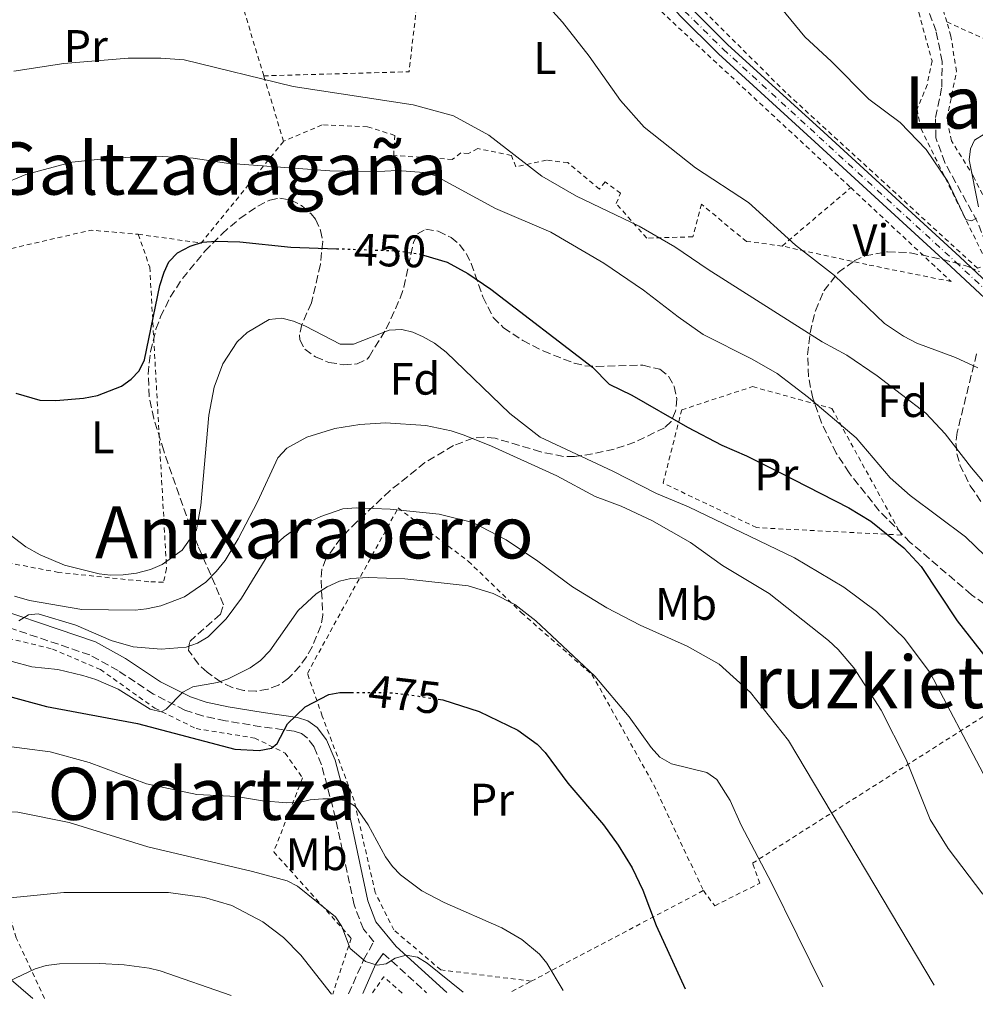
# Model space of a CAD drawing. Units: metres. Extents: x 600018 to 603443, y 4770806 to 4773170.
# Drawn here: x 601854 to 602064, y 4770832 to 4771049 of the extents above; entities that cross this region are included whole.
import ezdxf
from ezdxf.enums import TextEntityAlignment as Align

# ---------------------------------------------------------------- set-up
doc = ezdxf.new("R2010")
doc.units = ezdxf.units.M
doc.header["$MEASUREMENT"] = 0
for name, pattern in [('DGN Style 2', [1.7399219301090239, 1.043953158065414, -0.6959687720436097]), ('DGN Style 3', [2.435890702152634, 1.739921930109024, -0.6959687720436097]), ('DGN Style 4', [2.7856150101045474, 1.391937544087219, -0.6959687720436097, 0.001739921930109024, -0.6959687720436097]), ('DGN Style 5', [1.217945351076317, 0.5219765790327072, -0.6959687720436097])]:
    doc.linetypes.add(name, pattern=pattern)
for name, color, linetype, lineweight in [('Barranco lineal', 142, 'DGN Style 3', 13), ('Camino', 7, 'DGN Style 3', 0), ('Cota de curva de nivel directora', 7, 'Continuous', 0), ('Curva de nivel directora', 30, 'Continuous', 30), ('Curva de nivel directora no vista', 30, 'DGN Style 5', 30), ('Curva de nivel intermedia', 30, 'Continuous', 0), ('Eje pista sin pavimentar', 7, 'DGN Style 4', 0), ('Etiqueta de uso rústico', 92, 'Continuous', 0), ('Etiqueta de zona arbolada', 92, 'Continuous', 0), ('Línea de pista sin pavimentar', 7, 'Continuous', 0), ('Margen derecho', 7, 'Continuous', 0), ('Pista sin pavimentar', 9, 'Continuous', 0), ('Tela metálica o alambrada', 7, 'DGN Style 2', 0), ('Texto de rotulación de espacio menor sin especificar', 7, 'Continuous', 0), ('Texto de Área (paraje) menor', 7, 'Continuous', 0), ('Zona arbolada', 92, 'DGN Style 3', 0)]:
    doc.layers.add(name, color=color, linetype=linetype, lineweight=lineweight)
doc.styles.add('Style-Arial', font='arial.ttf')

msp = doc.modelspace()

# ---------------------------------------------------------------- linework, layer by layer
at = {"layer": 'Barranco lineal', "color": 142, "linetype": 'DGN Style 3', "lineweight": 13}
msp.add_polyline3d([(602079.6500000004, 4770984.83, 432.0299999999989), (602075.2699999996, 4770986.689999999, 431.8899999999995), (602073.2100000001, 4770987.9, 431.8399999999965), (602071.3200000003, 4770989.59, 431.6900000000023), (602069.8399999999, 4770991.59, 431.4799999999959), (602068.2300000006, 4770994.939999999, 431.0599999999977), (602064.6699999999, 4771004.17, 429.7400000000052), (602057.5199999996, 4771017.140000001, 428.3000000000029), (602055.5300000003, 4771022.59, 427.6399999999995), (602055.4699999997, 4771027.07, 427.2400000000052), (602056.8499999996, 4771033.779999999, 426.679999999993), (602056.9400000004, 4771039.4, 426.3899999999995), (602055.5899999999, 4771046.08, 425.7200000000012), (602053.4100000003, 4771052.039999999, 424.5800000000018), (602051.4100000003, 4771056.58, 424.0200000000041), (602050.7199999997, 4771059.869999999, 424), (602051.7699999996, 4771068.15, 424), (602053.5300000003, 4771076.32, 423.3000000000029)], dxfattribs=at)
at = {"layer": 'Camino', "color": 7, "linetype": 'DGN Style 3', "lineweight": 0, "extrusion": (-0.03225538846166916, 0.02920923425510365, 0.9990527566397169), "elevation": 120421.501686515, "flags": 128}
msp.add_lwpolyline([(-3940385.383604662, -2753566.594293556), (-3940385.383604662, -2753553.725284268)], dxfattribs=at)
at = {"layer": 'Camino', "color": 7, "linetype": 'DGN Style 3', "lineweight": 0}
msp.add_polyline3d([(601926.1799999992, 4770834.100000001, 488.0899999999965), (601929.4899999973, 4770841.590000001, 485.0000000000001), (601931.7100000014, 4770845.560000001, 484.7200000000013), (601929.4400000004, 4770848.340000002, 484.5200000000041), (601927.3900000007, 4770853.699999999, 484.0800000000018), (601923.3099999992, 4770872.820000002, 481.3099999999978), (601920.2100000014, 4770884.540000003, 479.029999999999), (601918.5700000006, 4770888.470000002, 478.1999999999971), (601917.0300000006, 4770890.49, 477.6199999999953), (601915.77, 4770891.390000001, 477.1000000000058), (601914.1900000019, 4770891.920000001, 476.529999999999), (601906.8999999987, 4770892.92, 474.6199999999955), (601899.0599999976, 4770894.240000002, 473.0399999999936), (601894.0100000005, 4770895.310000001, 472.0399999999936), (601890.1099999979, 4770896.580000001, 471.25), (601883.1900000002, 4770900.11, 469.6499999999943), (601875.4200000005, 4770905.260000001, 467.7400000000054), (601869.1599999998, 4770908.720000001, 466.4900000000052), (601840.1400000004, 4770918.550000001, 463.4499999999972), (601835.3599999994, 4770920.859999999, 462.8200000000071), (601830.2600000009, 4770925.359999999, 462.0200000000041), (601826.9999999999, 4770929.619999999, 461.3399999999965), (601821.4400000009, 4770938.27, 459.5700000000071), (601819.989999998, 4770940.699999999, 458.9499999999973)], dxfattribs=at)
at = {"layer": 'Curva de nivel directora', "color": 30, "linetype": 'Continuous', "lineweight": 30, "flags": 128}
for points, elevation in [([(601852.91, 4770966.350000001), (601858.1600000005, 4770964.800000001), (601861.6799999987, 4770964.760000001), (601867.7899999997, 4770965.25), (601870.8399999985, 4770965.880000001), (601876.1799999983, 4770967.900000001), (601878.3099999984, 4770969.439999999), (601880.0199999983, 4770971.260000001), (601881.1899999996, 4770973.699999999), (601884.6200000006, 4770990.080000001), (601885.5300000003, 4770993.010000002), (601886.5999999987, 4770995.26), (601888.4800000007, 4770997.260000001), (601891.2599999991, 4770998.720000003), (601893.9999999994, 4770999.58), (601896.9499999998, 4770999.800000002), (601902.2000000002, 4770999.699999999), (601913.47, 4770998.51), (601923.5399999997, 4770998.17)], 450), ([(601942.6999999996, 4770996.78), (601947.8799999984, 4770995.180000001), (601952.4699999995, 4770992.680000001), (601957.5399999989, 4770989.27), (601979.9399999998, 4770972.119999999), (601983.5499999997, 4770968.359999999), (601988.5399999986, 4770965.9), (602000.7999999986, 4770958.86), (602008.3800000002, 4770954.890000001), (602013.8299999996, 4770952.580000001), (602021.0299999992, 4770948.949999999), (602036.3600000002, 4770941.09), (602041.2099999984, 4770938.2), (602048.4799999994, 4770932.29), (602052.3199999996, 4770928.180000001), (602060.2299999997, 4770916.230000001), (602070.3099999982, 4770903.36)], 450), ([(601771.6299999999, 4770831.79), (601780.2499999988, 4770849.570000002), (601786.9799999989, 4770861.37), (601792.5099999988, 4770872.100000001), (601796.9299999999, 4770879.24), (601802.3700000005, 4770886.060000001), (601805.5599999999, 4770890.820000002), (601808.9799999997, 4770894.59), (601813.1599999996, 4770898.040000001), (601822.61, 4770903.440000001), (601825.0300000006, 4770904.060000002), (601827.5499999997, 4770904.130000002), (601842.4899999996, 4770902.02), (601859.6099999989, 4770897.380000002), (601879.6699999997, 4770893.66), (601901.0999999985, 4770887.960000002), (601906.4499999993, 4770887.689999999), (601909.2000000008, 4770888.160000001), (601910.419999999, 4770889.240000002), (601912.69, 4770893.53), (601916.5799999991, 4770897.29), (601921.8200000006, 4770900.000000001), (601924.2799999993, 4770900.460000002), (601926.7699999993, 4770900.45)], 475), ([(601945.9400000006, 4770898.95), (601946.9199999995, 4770898.800000001), (601954.9199999992, 4770896.279999999), (601963.4399999997, 4770892.12), (601967.7400000002, 4770889.08), (601969.459999999, 4770887.27), (601974.4399999991, 4770880.52), (601982.3499999995, 4770871.279999999), (601985.5799999991, 4770866.86), (601988.6700000004, 4770861.84), (601990.9900000006, 4770856.960000004), (601993.9000000008, 4770849.130000001), (602000.3099999991, 4770835.200000001)], 475)]:
    msp.add_lwpolyline(points, dxfattribs=dict(at, elevation=elevation))
at = {"layer": 'Curva de nivel directora no vista', "color": 30, "linetype": 'DGN Style 5', "lineweight": 30, "flags": 128}
for points, elevation in [([(601923.5399999997, 4770998.17), (601936.8599999989, 4770997.720000001), (601942.0600000002, 4770996.980000001), (601942.6999999996, 4770996.78)], 450), ([(601926.7699999993, 4770900.45), (601935.3199999989, 4770900.41), (601940.9600000005, 4770899.750000001), (601945.9400000006, 4770898.95)], 475)]:
    msp.add_lwpolyline(points, dxfattribs=dict(at, elevation=elevation))
at = {"layer": 'Curva de nivel intermedia', "color": 30, "linetype": 'Continuous', "lineweight": 0, "flags": 128}
for points, elevation in [([(602064.4600000009, 4771004.930000001), (602063.3900000004, 4771004.310000001), (602062.160000001, 4771004.609999999), (602058.1500000011, 4771012.989999999), (602053.37, 4771019.999999999), (602047.7000000017, 4771025.96), (602040.7800000014, 4771031.09), (602032.5500000016, 4771039.389999999), (602026.6600000019, 4771044.81), (602016.8000000002, 4771056.939999999), (602010.7200000006, 4771065.399999999), (602006.1800000009, 4771069.42), (601999.7300000001, 4771073.71), (601991.640000001, 4771074.939999999), (601989.4900000007, 4771076.359999999), (601988.5600000009, 4771080.190000001)], 430.0000000000001), ([(601954.2400000021, 4771069.199999999), (601973.3100000003, 4771048.050000001), (601979.1500000008, 4771040.599999999), (601986.0700000009, 4771030.830000001), (601991.3100000002, 4771024.919999998), (602002.570000001, 4771015.96), (602014.260000001, 4771008.32), (602024.620000001, 4770998.960000001), (602033.2100000009, 4770992.279999998), (602044.2300000003, 4770981.719999999), (602048.4200000013, 4770978.909999999), (602051.3300000015, 4770977.4), (602059.9000000012, 4770974.24), (602064.8099999996, 4770971.970000001)], 435), ([(601852.4500000018, 4771037.270000001), (601863.4400000023, 4771038.929999999), (601877.6500000012, 4771040.16), (601884.7900000004, 4771040.16), (601889.9200000003, 4771039.74), (601913.9700000007, 4771033.92), (601940.3900000006, 4771029.850000001), (601949.290000001, 4771027.399999999), (601957.0700000017, 4771023.159999999), (601968.7200000016, 4771014.17), (601976.4000000015, 4771009.730000001), (601990.1900000004, 4771003.159999999), (601998.0100000014, 4770998.609999998), (602005.3700000017, 4770993.609999998), (602030.4999999997, 4770977.66), (602035.9199999999, 4770974.720000001), (602042.6400000011, 4770970.190000001), (602053.3299999997, 4770961.970000002), (602057.6100000001, 4770957.439999999), (602063.3800000014, 4770949.899999999), (602069.3800000006, 4770942.829999999)], 440.0000000000001), ([(602066.190000001, 4771023.430000001), (602064.0600000009, 4771022.04), (602063.1500000012, 4771020.199999998), (602062.8400000005, 4771017.720000002), (602064.9000000014, 4771007.369999998)], 430.0000000000001), ([(601849.3499999995, 4771012.17), (601855.0700000015, 4771014.489999999), (601865.1800000012, 4771017.220000001), (601873.6500000004, 4771018.109999998), (601883.7100000008, 4771018.539999999), (601891.9600000009, 4771018.119999999), (601899.3100000002, 4771017.02), (601922.0300000008, 4771015.300000001), (601931.4400000009, 4771015.119999999), (601936.9100000004, 4771015.380000001), (601942.7500000009, 4771014.920000001), (601945.1700000016, 4771014.279999999), (601958.5100000012, 4771007.02), (601970.6900000006, 4771001.810000001), (601982.4200000009, 4770994.989999999), (601991.1600000004, 4770989.08), (601998.76, 4770983.159999998), (602004.280000001, 4770979.289999999), (602015.0900000003, 4770973.849999999), (602020.6100000012, 4770970.669999998), (602027.5100000012, 4770965.429999999), (602037.9699999996, 4770956.5), (602045.4500000008, 4770947.689999999), (602049.8899999998, 4770943.84), (602062.0400000003, 4770934.729999999), (602068.52, 4770928.509999999)], 445), ([(601847.7800000003, 4770938.01), (601855.0700000015, 4770932.529999999), (601858.2300000021, 4770930.769999999), (601863.5899999997, 4770928.5), (601871.2400000007, 4770926.56), (601873.7300000007, 4770926.269999999), (601876.4900000012, 4770926.390000001), (601879.4900000008, 4770926.749999999), (601882.5500000007, 4770927.529999999), (601885.1400000014, 4770928.619999998), (601889.490000001, 4770931.77), (601892.7000000007, 4770936.279999998), (601893.6300000006, 4770941.649999999), (601895.3600000006, 4770961.529999998), (601896.5499999997, 4770967.650000001), (601898.51, 4770972.859999999), (601901.6300000002, 4770977.649999999), (601903.85, 4770979.75), (601908.650000001, 4770982.57), (601911.5000000009, 4770982.880000002), (601914.0199999999, 4770982.24), (601916.6500000008, 4770981.130000002), (601924.3200000018, 4770977.119999999), (601927.2200000009, 4770977.140000001), (601935.1500000014, 4770980.239999999), (601937.9000000006, 4770980.409999999), (601940.3300000002, 4770979.810000001), (601942.6300000001, 4770978.769999999), (601945.1200000002, 4770977.340000001), (601947.6700000005, 4770975.38), (601961.6900000018, 4770961.890000001), (601968.3600000016, 4770956.67), (601984.35, 4770949.180000001), (601993.9700000001, 4770944.26), (602001.0800000002, 4770941.31), (602024.3700000008, 4770930.119999998), (602035.2600000006, 4770923.609999999), (602042.4600000001, 4770918.289999999), (602048.6200000002, 4770912.369999998), (602054.2900000009, 4770904.8), (602065.9299999995, 4770882.619999998)], 455.0000000000002), ([(601852.5800000015, 4770921.66), (601855.8800000006, 4770920.679999999), (601867.4299999997, 4770918.709999999), (601879.16, 4770918.59), (601881.65, 4770918.859999999), (601884.8100000005, 4770919.539999999), (601890.0000000006, 4770921.550000001), (601894.7500000005, 4770924.730000001), (601897.0400000014, 4770927.060000001), (601899.0100000006, 4770929.51), (601901.8499999993, 4770934.3), (601906.0899999995, 4770942.42), (601910.570000001, 4770952.140000001), (601912.6000000006, 4770954.230000001), (601916.9900000005, 4770956.689999999), (601923.1200000015, 4770958.560000001), (601928.6600000003, 4770959.49), (601934.320000002, 4770959.84), (601943.1700000011, 4770959.230000001), (601948.7900000004, 4770958.09), (601951.6100000012, 4770957.09), (601957.6799999997, 4770954.680000001), (601972.0600000008, 4770948.130000001), (601980.520000001, 4770943.58), (601986.1900000017, 4770941.470000001), (601992.9800000021, 4770938.31), (602001.5100000015, 4770933.449999998), (602008.5700000003, 4770928.449999998), (602018.85, 4770922.239999998), (602031.8899999999, 4770911.91), (602034.0400000003, 4770909.939999999), (602037.4800000001, 4770905.88), (602043.5000000016, 4770896.539999999), (602049.0000000002, 4770885.720000001), (602054.2599999995, 4770872.449999998), (602058.2699999996, 4770866.09), (602065.8899999993, 4770856.029999998)], 460), ([(601853.5200000004, 4770916.26), (601855.6400000014, 4770917.59), (601857.8000000007, 4770917.810000001), (601866.0599999996, 4770915.249999999), (601873.8700000015, 4770911.930000001), (601878.7300000008, 4770910.509999999), (601884.890000001, 4770910.01), (601890.4299999998, 4770910.470000001), (601892.9000000019, 4770911.310000001), (601895.2700000012, 4770912.720000002), (601899.2400000008, 4770916.65), (601902.5800000002, 4770921.189999999), (601908.6200000019, 4770931.07), (601910.1399999995, 4770933.07), (601912.0199999994, 4770934.720000001), (601914.8600000005, 4770936.759999999), (601920.0400000014, 4770939.230000001), (601924.8899999995, 4770940.869999999), (601927.8700000013, 4770941.100000001), (601935.3700000005, 4770940.84), (601946.0999999992, 4770939.710000001), (601953.52, 4770937.880000001), (601960.8899999994, 4770934.039999999), (601967.8699999999, 4770929.369999999), (601975.5200000008, 4770923.740000002), (601983.0800000003, 4770919.109999999), (601990.4200000007, 4770915.259999998), (602000.7400000005, 4770910.619999998), (602007.8000000013, 4770906.689999999), (602014.7100000003, 4770900.460000002), (602023.1000000011, 4770889.909999999), (602055.1900000017, 4770836.019999999)], 465.0000000000002), ([(601838.9900000015, 4770910.770000001), (601856.4200000014, 4770906.13), (601862.100000001, 4770905.54), (601867.6100000008, 4770904.199999998), (601870.520000001, 4770903.289999999), (601875.3899999993, 4770901.190000001), (601882.4700000003, 4770896.789999999), (601884.9000000021, 4770896.179999999), (601885.9900000007, 4770896.8), (601889.6400000007, 4770900.49), (601891.8500000014, 4770901.680000001), (601897.2699999994, 4770902.67), (601899.6500000021, 4770903.430000001), (601904.4800000001, 4770905.910000001), (601906.7700000012, 4770907.529999999), (601908.85, 4770909.61), (601915.0700000004, 4770918.509999998), (601919.02, 4770922.199999998), (601921.4600000008, 4770923.740000002), (601924.2000000011, 4770924.98), (601926.6399999997, 4770925.560000001), (601930.4700000008, 4770925.779999999), (601938.5700000012, 4770925.509999999), (601952.4900000019, 4770923.910000001), (601958.0000000015, 4770922.25), (601962.7699999993, 4770919.81), (601967.4200000007, 4770916.249999999), (601980.4100000014, 4770904.029999998), (601987.9500000007, 4770895.060000001), (601992.8200000012, 4770888.32), (601994.700000001, 4770886.199999998), (601997.3300000017, 4770884.71), (602005.0900000001, 4770882.849999998), (602007.2900000017, 4770881.270000001), (602010.230000001, 4770876.65), (602012.6699999997, 4770871.220000001), (602019.3200000015, 4770858.539999999), (602030.6300000015, 4770835.65)], 470), ([(601849.07, 4770888.850000001), (601860.4100000013, 4770887.42), (601869.0599999992, 4770885.01), (601881.6700000003, 4770880.309999999), (601892.7099999996, 4770877.98), (601901.4600000004, 4770877.52), (601907.2200000006, 4770876.619999999), (601912.5700000015, 4770876.189999999), (601915.3200000008, 4770876.21), (601917.7400000015, 4770876.829999999), (601920.5100000009, 4770876.999999999), (601923.1100000005, 4770877.019999999), (601925.7099999998, 4770876.569999999), (601927.7100000003, 4770875.359999998), (601930.4599999996, 4770871.279999999), (601934.3100000009, 4770864.27), (601935.8799999999, 4770862.099999999), (601937.6400000014, 4770860.329999999), (601942.3300000007, 4770856.789999999), (601947.2300000002, 4770854.220000001), (601959.9500000007, 4770848.63), (601964.3600000006, 4770846.079999999), (601968.2300000021, 4770842.81), (601969.8099999999, 4770840.859999998), (601973.4700000013, 4770834.800000001)], 480.0000000000003), ([(601800.0200000012, 4770832.220000002), (601808.3700000017, 4770844.49), (601822.63, 4770861.399999999), (601831.6199999999, 4770869.369999998), (601836.1799999997, 4770872.529999998), (601839.3899999994, 4770873.689999999), (601844.8900000001, 4770874.490000002), (601853.3000000012, 4770874.07), (601864.6200000001, 4770871.84), (601881.9200000004, 4770866.429999999), (601905.03, 4770861.050000001), (601912.680000001, 4770858.949999999), (601914.9000000005, 4770857.800000001), (601923.2700000014, 4770851.06), (601924.6600000015, 4770848.930000001), (601926.5200000012, 4770844.05), (601929.9299999999, 4770841.23), (601932.5000000005, 4770840.409999999), (601934.4800000007, 4770840.730000001), (601936.4600000011, 4770841.96), (601938.8900000007, 4770842.579999999), (601941.3499999995, 4770842.140000001), (601943.5199999998, 4770840.880000001), (601951.4000000011, 4770834.470000001)], 485), ([(601817.1000000002, 4770832.470000001), (601829.5700000003, 4770844.15), (601833.6800000007, 4770847.539999999), (601839.1500000004, 4770853.679999999), (601843.4599999997, 4770854.460000001), (601863.4400000023, 4770856.41), (601886.5200000005, 4770856.380000002), (601894.470000001, 4770855.310000001), (601900.4400000012, 4770853.55), (601907.320000001, 4770849.98), (601911.8600000007, 4770846.5), (601915.6700000018, 4770842.640000001), (601922.4000000019, 4770834.039999999)], 490.0000000000006), ([(601839.6200000019, 4770832.8), (601847.7100000011, 4770834.680000001), (601849.990000001, 4770836.220000001), (601857.1600000013, 4770839.62), (601859.5500000007, 4770840.359999999), (601862.5000000012, 4770840.720000001), (601871.3700000005, 4770840.769999999), (601876.7200000014, 4770840.489999999), (601882.22, 4770839.759999998), (601884.6699999997, 4770839.159999999), (601900.3300000017, 4770833.71)], 495)]:
    msp.add_lwpolyline(points, dxfattribs=dict(at, elevation=elevation))
at = {"layer": 'Eje pista sin pavimentar', "color": 7, "linetype": 'DGN Style 4', "lineweight": 0}
msp.add_polyline3d([(601992.2399999978, 4771093.17, 427.8500000000059), (601991.1499999971, 4771089.760000001, 428.3600000000006), (601992.2800000003, 4771071.430000001, 430.0899999999966), (601992.9400000018, 4771065.380000002, 430.7100000000063), (601994.6600000008, 4771059.040000001, 431.3399999999965), (601997.03, 4771054.190000001, 431.7500000000001), (602000.1999999996, 4771050.510000002, 431.8200000000071), (602008.6799999998, 4771042.12, 431.6199999999953), (602029.8599999981, 4771022.76, 431.4600000000065), (602059.8500000021, 4770995.310000001, 432.3300000000018), (602073.5399999982, 4770982.480000001, 433.3800000000048)], dxfattribs=at)
at = {"layer": 'Línea de pista sin pavimentar', "color": 7, "linetype": 'Continuous', "lineweight": 0}
for points in [[(601987.2499999988, 4771093.57, 428.1699999999983), (601988.8099999991, 4771091.730000001, 428.2700000000041), (601989.7199999989, 4771089.439999999, 428.3999999999942), (601990.8399999986, 4771071.310000002, 430.0899999999966), (601991.519999998, 4771065.109999999, 430.7100000000063), (601993.2999999995, 4771058.570000002, 431.3399999999965), (601994.9400000002, 4771054.750000002, 431.6499999999942), (601995.879999999, 4771053.320000002, 431.7500000000001), (601999.149999999, 4771049.53, 431.8200000000071), (602007.6900000018, 4771041.07, 431.6199999999953), (602028.8900000004, 4771021.690000001, 431.4600000000065), (602058.8700000008, 4770994.260000001, 432.3300000000018), (602072.6799999997, 4770981.310000001, 433.3800000000048), (602074.9499999986, 4770980.040000001, 433.550000000003)], [(602074.3899999997, 4770983.65, 433.3800000000048), (602060.8199999998, 4770996.370000001, 432.3300000000018), (602030.8299999982, 4771023.810000002, 431.4600000000065), (602009.6700000024, 4771043.16, 431.6199999999953), (602001.25, 4771051.49, 431.8200000000071), (601998.1799999989, 4771055.050000001, 431.7500000000001), (601996.0199999998, 4771059.52, 431.3399999999965), (601994.3500000001, 4771065.640000002, 430.7100000000063), (601993.6999999996, 4771071.560000002, 430.0899999999966), (601993.0699999993, 4771081.9, 429.1499999999942), (601993.4499999993, 4771087.990000002, 428.5299999999989), (601994.1499999989, 4771090.380000004, 428.2899999999936), (601997.079999997, 4771092.780000002, 427.550000000003)]]:
    msp.add_polyline3d(points, dxfattribs=at)
at = {"layer": 'Margen derecho', "color": 7, "linetype": 'Continuous', "lineweight": 0, "extrusion": (-0.6927031808992333, 0.5119574953562178, 0.5079978603504866), "elevation": 2025753.679136253, "flags": 128}
msp.add_lwpolyline([(-4194461.344143052, -1194149.749214593), (-4194468.125506001, -1194152.883798545), (-4194471.115994554, -1194152.999894246)], dxfattribs=at)
at = {"layer": 'Margen derecho', "color": 7, "linetype": 'Continuous', "lineweight": 0}
for points in [[(601841.3299999973, 4770921.460000001, 463.4499999999972), (601870.4299999994, 4770911.600000001, 466.4900000000052), (601877.0499999999, 4770907.949999999, 467.7400000000054), (601884.769999998, 4770902.820000002, 469.6499999999943), (601891.3199999994, 4770899.480000001, 471.25), (601894.8299999987, 4770898.34, 472.0399999999936), (601899.640000001, 4770897.320000002, 473.0399999999936), (601907.3799999993, 4770896.020000001, 474.6199999999955), (601914.9099999995, 4770894.980000001, 476.529999999999), (601917.2099999995, 4770894.220000001, 477.1000000000058), (601919.2399999968, 4770892.770000001, 477.6199999999953), (601921.2999999998, 4770890.050000003, 478.1999999999971), (601923.1900000009, 4770885.550000001, 479.029999999999), (601926.3599999981, 4770873.550000002, 481.3099999999978), (601930.3999999971, 4770854.590000001, 484.0800000000018), (601932.1900000019, 4770849.930000001, 484.5200000000041), (601936.6199999999, 4770844.500000002, 484.9499999999972), (601947.789999999, 4770834.420000001, 485.5099999999949)], [(601856.6299999994, 4770833.060000001, 496.6699999999983), (601849.1000000013, 4770839.430000001, 494.7200000000013)]]:
    msp.add_polyline3d(points, dxfattribs=at)
at = {"layer": 'Pista sin pavimentar', "color": 9, "linetype": 'Continuous', "lineweight": 0}
for points in [[(602001.2500000005, 4771051.489999999, 431.820000000007), (602009.6700000028, 4771043.159999999, 431.6199999999953), (602030.8299999987, 4771023.810000001, 431.4600000000065), (602060.8200000003, 4770996.37, 432.3300000000018), (602074.3900000001, 4770983.649999999, 433.3800000000047)], [(602072.6800000002, 4770981.31, 433.3800000000047), (602058.8700000013, 4770994.26, 432.3300000000018), (602028.890000001, 4771021.690000001, 431.4600000000065), (602007.6900000023, 4771041.069999999, 431.6199999999953), (601999.1499999994, 4771049.529999999, 431.820000000007)]]:
    msp.add_polyline3d(points, dxfattribs=at)
at = {"layer": 'Tela metálica o alambrada', "color": 7, "linetype": 'DGN Style 2', "lineweight": 0, "extrusion": (0.05646729064819398, 0.1013011341371051, 0.993251994868064), "elevation": 517737.7705556909, "flags": 128}
msp.add_lwpolyline([(1797210.223900397, -4430244.093964586), (1797182.706350151, -4430260.562863408), (1797197.423381749, -4430296.346072891)], dxfattribs=at)
at = {"layer": 'Tela metálica o alambrada', "color": 7, "linetype": 'DGN Style 2', "lineweight": 0, "extrusion": (-0.0439609130471825, 0.1453571962085128, 0.9884021062474816), "elevation": 667480.2115602844, "flags": 128}
msp.add_lwpolyline([(-1957275.620192342, -4341499.975104955), (-1957275.620192342, -4341538.629281961)], dxfattribs=at)
at = {"layer": 'Tela metálica o alambrada', "color": 7, "linetype": 'DGN Style 2', "lineweight": 0, "extrusion": (0.6466430770258185, 0.6948391014318803, 0.3147242508227139), "elevation": 3704524.448857177, "flags": 128}
msp.add_lwpolyline([(2809658.308275701, -1227867.631126568), (2809648.086253829, -1227867.430954451), (2809597.847017856, -1227867.631126568)], dxfattribs=at)
at = {"layer": 'Tela metálica o alambrada', "color": 7, "linetype": 'DGN Style 2', "lineweight": 0, "extrusion": (-0.1533219547057661, 0.06887398568012862, 0.9857731748742896), "elevation": 236713.4993633012, "flags": 128}
msp.add_lwpolyline([(-4598807.761901136, -1385751.716019724), (-4598807.761901136, -1385703.762970812)], dxfattribs=at)
at = {"layer": 'Tela metálica o alambrada', "color": 7, "linetype": 'DGN Style 2', "lineweight": 0, "extrusion": (-0.04405163753055178, 0.1456937186408081, 0.9883485182765692), "elevation": 669031.1408903371, "flags": 128}
msp.add_lwpolyline([(-1956970.347116704, -4341383.623605823), (-1956970.347116704, -4341398.865928481)], dxfattribs=at)
at = {"layer": 'Tela metálica o alambrada', "color": 7, "linetype": 'DGN Style 2', "lineweight": 0, "extrusion": (0.053671050666986, 0.1904587271293648, 0.9802269592194269), "elevation": 941422.8149257317, "flags": 128}
msp.add_lwpolyline([(714745.7581758766, -4661284.70547816), (714731.8888354747, -4661286.625867918), (714720.500313011, -4661313.662934255)], dxfattribs=at)
at = {"layer": 'Tela metálica o alambrada', "color": 7, "linetype": 'DGN Style 2', "lineweight": 0, "extrusion": (0.1480820695397894, 0.1261003706832569, 0.9809028479897274), "elevation": 691201.3511087657, "flags": 128}
msp.add_lwpolyline([(3242105.937703044, -3483654.600271133), (3242105.937703044, -3483674.8060995)], dxfattribs=at)
at = {"layer": 'Tela metálica o alambrada', "color": 7, "linetype": 'DGN Style 2', "lineweight": 0, "extrusion": (-0.08588949381940754, 0.06776324052559102, 0.993997554365662), "elevation": 272049.9908289989, "flags": 128}
msp.add_lwpolyline([(-4118396.813993893, -2467680.392014718), (-4118410.835859536, -2467669.057700276), (-4118416.570996657, -2467660.282747159)], dxfattribs=at)
at = {"layer": 'Tela metálica o alambrada', "color": 7, "linetype": 'DGN Style 2', "lineweight": 0, "extrusion": (0.1689009667425394, 0.08895153816031705, 0.9816109653484671), "elevation": 526519.6154737787, "flags": 128}
msp.add_lwpolyline([(3940717.785735297, -2704952.619081543), (3940717.785735297, -2704996.256227417)], dxfattribs=at)
at = {"layer": 'Tela metálica o alambrada', "color": 7, "linetype": 'DGN Style 2', "lineweight": 0, "extrusion": (0.1538775367642888, 0.01943909902871026, 0.9878986917231478), "elevation": 185846.8237893316, "flags": 128}
msp.add_lwpolyline([(4657773.167351829, -1180592.756420338), (4657777.246560823, -1180589.145858889), (4657773.895333216, -1180586.115566244)], dxfattribs=at)
at = {"layer": 'Tela metálica o alambrada', "color": 7, "linetype": 'DGN Style 2', "lineweight": 0, "extrusion": (0.1679177984757032, 0.08829480477807847, 0.9818389075628824), "elevation": 522794.7233403084, "flags": 128}
msp.add_lwpolyline([(3942502.738157383, -2703068.548789089), (3942502.738157383, -2703073.450839679)], dxfattribs=at)
at = {"layer": 'Tela metálica o alambrada', "color": 7, "linetype": 'DGN Style 2', "lineweight": 0}
for points in [[(602064.7199999997, 4770993.869999999, 432.6100000000006), (602022.4900000002, 4771032.57, 431.6600000000035), (602001.1200000001, 4771053.83, 431.75), (601998.5899999999, 4771057.4, 431.6600000000035), (601996.5300000003, 4771062.880000001, 431.0800000000018), (601995.0499999998, 4771072.67, 430.8000000000029), (601995.1100000005, 4771083.65, 430.1300000000047), (601996.5099999999, 4771089.630000001, 429.8399999999965), (601999.0099999999, 4771091.08, 429.3600000000006), (602006.7699999996, 4771090.76, 428.6999999999971), (602017.5300000003, 4771088.789999999, 427.4499999999971), (602031.29, 4771083.01, 427.070000000007), (602044.4600000001, 4771077.109999999, 425.929999999993), (602046.8700000001, 4771073.300000001, 425.6399999999995), (602047.0199999996, 4771066.380000001, 425.5399999999936), (602047.8899999997, 4771060.289999999, 425.929999999993), (602051.7699999996, 4771050.16, 426.3099999999977), (602054.6900000004, 4771039.550000001, 427.929999999993), (602053.6399999997, 4771034.289999999, 428.6999999999971), (602051.4000000004, 4771028.91, 429.2700000000041), (602052.2599999999, 4771024.609999999, 430.320000000007), (602066.9900000002, 4770994.720000001, 432.6100000000006), (602064.7199999997, 4770993.869999999, 432.6100000000006)], [(602057.9500000002, 4771048.100000001, 427.179999999993), (602055.9299999997, 4771055.119999999, 426.2599999999948), (602054.5700000003, 4771062.390000001, 425.7799999999989), (602054.54, 4771069.560000001, 425.7799999999989), (602055.9500000002, 4771073.619999999, 425.9700000000012), (602056.7800000003, 4771074.58, 425.8699999999953)], [(602101.0700000003, 4771028.730000001, 435.2400000000052), (602097.6600000003, 4771021.07, 434.8500000000058), (602082.3099999996, 4770988.15, 433.8999999999942), (602073.3399999999, 4770991.800000001, 433.3300000000018), (602068.8600000005, 4771003.84, 431.8899999999995), (602063.9100000003, 4771013.960000001, 430.6499999999942), (602058.9699999997, 4771021.939999999, 429.6000000000058), (602057.9900000002, 4771026.83, 429.5099999999948), (602060.0800000001, 4771037.230000001, 428.8399999999965), (602058.8499999996, 4771044.980000001, 427.5899999999965), (602057.9500000002, 4771048.100000001, 427.179999999993)], [(602021.7100000001, 4770998.77, 436.3500000000058), (602013.8300000001, 4770999.779999999, 437.570000000007), (602003.8799999999, 4771007.970000001, 437.8600000000006), (602002.0099999999, 4771000.789999999, 439.679999999993), (601991.8600000005, 4771000.5, 441.0099999999948), (601985.1299999999, 4771008.109999999, 440.25), (601986.0700000003, 4771010.380000001, 439.7700000000041), (601982.7199999997, 4771012.869999999, 439.679999999993), (601981.4100000003, 4771011.310000001, 440.3399999999965), (601974.4500000002, 4771017.130000001, 440.0599999999977), (601969.79, 4771017.699999999, 440.3399999999965), (601963, 4771016.230000001, 441.3999999999942), (601962.0300000003, 4771018.730000001, 441.3999999999942), (601954.6200000001, 4771020.24, 441.5899999999965), (601952.5899999999, 4771019.16, 441.8699999999953), (601950.9199999999, 4771019.27, 441.8699999999953), (601949.0199999996, 4771017.83, 442.1600000000035), (601936.1200000001, 4771018.710000001, 442.8300000000018), (601936.3300000001, 4771023.130000001, 442.8300000000018), (601930.3499999996, 4771025.01, 442.9199999999983), (601920.3200000003, 4771025.430000001, 443.0200000000041), (601911.8499999996, 4771021.83, 443.6000000000058)], [(602036.7999999998, 4771011.619999999, 432.4199999999983), (602058.9000000004, 4770990.949999999, 432.8899999999995), (602040.3700000001, 4770994.67, 434.4199999999983), (602021.7100000001, 4770998.77, 436.3500000000058)], [(601879.8399999999, 4771001.359999999, 449.3300000000018), (601882.3799999999, 4770994.09, 450.1900000000023), (601886.0800000001, 4770927.720000001, 457.7400000000052), (601885.3799999999, 4770924.730000001, 458.1199999999953), (601882.1500000004, 4770924.83, 458.1199999999953), (601862.3200000003, 4770926.880000001, 456.5899999999965), (601850.5599999996, 4770929.140000001, 456.8800000000047), (601844.2699999996, 4770930.960000001, 456.8800000000047), (601841.9900000002, 4770931.939999999, 456.8800000000047), (601838.6399999997, 4770934.16, 456.8800000000047), (601836.54, 4770935.83, 456.820000000007), (601835.1500000004, 4770937.859999999, 456.6499999999942), (601835.1200000001, 4770945.359999999, 455.4400000000023), (601834.7000000002, 4770957.180000001, 454.3899999999995), (601836.0099999999, 4770966.9, 452.2799999999989), (601835.5499999998, 4770970.74, 451.7299999999959), (601834.5, 4770975.619999999, 451.2100000000065), (601833.2400000002, 4770984.4, 448.2799999999989)], [(602047.9500000002, 4770935.130000001, 453.0200000000041), (602016.0499999998, 4770936.75, 458.3699999999953), (601995.4600000001, 4770946.560000001, 458.179999999993), (601999.5599999996, 4770962.699999999, 454.3600000000006), (602015.1699999999, 4770967.800000001, 451.7799999999989), (602032.6299999999, 4770962.99, 451.0200000000041), (602047.9500000002, 4770935.130000001, 453.0200000000041)], [(601966.4199999999, 4770836.869999999, 482.5), (601946.4600000001, 4770839.390000001, 483.929999999993), (601936.1399999997, 4770848.17, 483.6399999999995), (601932.04, 4770856.390000001, 482.7799999999989), (601927.4000000004, 4770876.66, 480.2100000000065), (601920.3700000001, 4770895.25, 477.4400000000023), (601917.0999999996, 4770904.67, 474.7599999999948), (601937.0800000001, 4770941.08, 467.7899999999936), (601952.5499999998, 4770929.34, 469.6999999999971), (601964.1900000004, 4770918.060000001, 471.4199999999983), (601979.79, 4770904.41, 471.8000000000029), (601993.4100000003, 4770880.119999999, 473.0399999999936), (602004.3200000003, 4770856.83, 474.1699999999983)], [(601809.9699999997, 4770933.140000001, 465.5800000000018), (601813.54, 4770936.02, 463.8600000000006), (601817.3600000005, 4770937, 463.0899999999965), (601819.0300000003, 4770935.57, 462.8999999999942), (601823.3700000001, 4770928.430000001, 464.429999999993), (601835.6100000005, 4770918.230000001, 467.1000000000058), (601849.4900000002, 4770912.810000001, 468.4400000000023), (601860.9699999997, 4770910.01, 469.5899999999965), (601871.5, 4770905.52, 471.6900000000023), (601883.4800000006, 4770896.99, 474.5500000000029), (601892.5800000001, 4770892.5, 475.1300000000047), (601905.4900000002, 4770890.42, 477.0399999999936), (601912.1900000004, 4770887.109999999, 478.9499999999971), (601916.04, 4770881.640000001, 482.0099999999948), (601909.6799999997, 4770865.369999999, 487.5500000000029), (601926.7400000002, 4770846.350000001, 487.5500000000029), (601922.6699999999, 4770834.039999999, 491.0500000000029)], [(602004.3200000003, 4770856.83, 474.1699999999983), (602006.8399999999, 4770853.5, 473.6900000000023), (602016.7300000006, 4770858.449999999, 471.679999999993), (602015.1500000004, 4770862.859999999, 471.5899999999965), (602097.7400000002, 4770915.359999999, 441.7799999999989), (602126.9800000006, 4770874.08, 446.8500000000058), (602130.9699999997, 4770864.67, 447.7100000000065), (602132.5899999999, 4770851.66, 450.0899999999965), (602134.2199999997, 4770841.710000001, 450.9799999999959)], [(601859.2199999997, 4770833.100000001, 498.0500000000029), (601852.9400000004, 4770846.439999999, 494.4199999999983), (601845.6399999997, 4770871.949999999, 487.5500000000029), (601843.2800000003, 4770875.869999999, 486.3099999999977)]]:
    msp.add_polyline3d(points, dxfattribs=at)
at = {"layer": 'Zona arbolada', "color": 92, "linetype": 'DGN Style 3', "lineweight": 0}
msp.add_polyline3d([(601928.04, 4770938.08, 474.8999999999942), (601924.4900000002, 4770934.460000001, 475), (601921.1600000003, 4770929.92, 475.0899999999965), (601920.3099999996, 4770927.609999999, 475.2899999999936), (601920.1100000005, 4770925.16, 475.5500000000029), (601920.5099999999, 4770917.5, 476.3999999999942), (601920.04, 4770915.109999999, 476.6199999999953), (601918.1399999997, 4770910.480000001, 476.9700000000012), (601916.9199999999, 4770908.310000001, 477.0800000000018), (601915.4699999997, 4770906.27, 477.1199999999953), (601912.9400000004, 4770903.609999999, 477), (601910.7699999996, 4770902.100000001, 476.75), (601908.3499999996, 4770901.15, 476.3600000000006), (601905.7699999996, 4770900.75, 475.8999999999942), (601903.1299999999, 4770900.880000001, 475.4100000000035), (601900.54, 4770901.539999999, 474.9700000000012), (601898.0700000003, 4770902.699999999, 474.6100000000006), (601895.0099999999, 4770904.930000001, 474.3000000000029), (601893.1200000001, 4770906.680000001, 474.0800000000018), (601890.9299999997, 4770909.699999999, 473.75), (601891.1799999997, 4770911.689999999, 473.5599999999977), (601897.9400000004, 4770917.680000001, 473.0399999999936), (601898.6100000005, 4770919.730000001, 472.8300000000018), (601896.7800000003, 4770924.17, 471.6000000000058), (601893.0199999996, 4770932.66, 467.0299999999989), (601891.25, 4770937.02, 465.1399999999995), (601885.4500000002, 4770953.680000001, 460.9499999999971), (601883.2599999999, 4770960.75, 459.429999999993), (601882.2599999999, 4770965.600000001, 458.4799999999959), (601882.0300000003, 4770970.57, 457.5599999999977), (601882.5300000003, 4770975.560000001, 456.6900000000023), (601883.7400000002, 4770980.449999999, 455.8600000000006), (601884.7400000002, 4770983.15, 455.4100000000035), (601886.9000000004, 4770987.51, 454.7799999999989), (601889.5800000001, 4770991.609999999, 454.3099999999977), (601894.5300000003, 4770997.600000001, 453.8800000000047), (601898.29, 4771001.470000001, 453.8899999999995), (601902.1900000004, 4771004.83, 454.25), (601906.1699999999, 4771007.550000001, 454.8800000000047), (601908.7999999998, 4771008.9, 455.4100000000035), (601911, 4771009.33, 455.9799999999959), (601913.4299999997, 4771008.880000001, 456.6999999999971), (601915.8300000001, 4771007.680000001, 457.4499999999971), (601917.9500000002, 4771005.83, 458.0599999999977), (601918.8499999996, 4771004.66, 458.2799999999989), (601920.0199999996, 4771002.220000001, 458.5800000000018), (601920.4699999997, 4770999.730000001, 458.820000000007), (601919.9600000001, 4770994.689999999, 459.2200000000012), (601918.0099999999, 4770986.24, 460.1600000000035), (601915.8700000001, 4770981.51, 460.9900000000052), (601915.3499999996, 4770979.189999999, 461.3699999999953), (601915.4100000003, 4770978.130000001, 461.5200000000041), (601916.54, 4770976.02, 461.7799999999989), (601918.8499999996, 4770974.33, 461.9499999999971), (601921.8499999996, 4770973.15, 462.0200000000041), (601925.0599999996, 4770972.619999999, 461.9900000000052), (601928.0300000003, 4770972.82, 461.8600000000006), (601930.2599999999, 4770973.880000001, 461.6199999999953), (601930.7100000001, 4770974.390000001, 461.5200000000041), (601934.4400000004, 4770980.52, 459.9700000000012), (601937.5700000003, 4770987.32, 458.2799999999989), (601938.3399999999, 4770989.689999999, 457.8500000000058), (601940.4600000001, 4770999.560000001, 456.6000000000058), (601941.3200000003, 4771001.430000001, 456.5599999999977), (601943.1799999997, 4771002.49, 456.7400000000052), (601945.9299999997, 4771002.029999999, 457.1199999999953), (601948.75, 4771000.640000001, 457.5099999999948), (601950.6399999997, 4770999.100000001, 457.6999999999971), (601952.0800000001, 4770997.140000001, 457.7899999999936), (601953.1900000004, 4770994.91, 457.8699999999953), (601955.7699999996, 4770987.550000001, 458.0899999999965), (601958.0499999998, 4770983.050000001, 458.2100000000065), (601960.29, 4770980.76, 458.2799999999989), (601964.54, 4770977.970000001, 458.3500000000058), (601969.0199999996, 4770975.66, 458.3999999999942), (601975.8600000005, 4770972.960000001, 458.4700000000012), (601978.2400000002, 4770972.41, 458.429999999993), (601980.7400000002, 4770972.25, 458.2899999999936), (601990.9800000006, 4770972.529999999, 457.6300000000047), (601994.7300000006, 4770971.630000001, 457.6999999999971), (601996.6699999999, 4770970.130000001, 458.2299999999959), (601997.9199999999, 4770967.84, 459.3000000000029), (601998.4500000002, 4770965.140000001, 460.6999999999971), (601998.2199999997, 4770962.430000001, 462.1900000000023), (601997.2100000001, 4770960.100000001, 463.5399999999936), (601995.7599999999, 4770958.74, 464.3899999999995), (601989.2199999997, 4770955.560000001, 466.9100000000035), (601984.6500000004, 4770954.039999999, 468.4499999999971), (601979.9299999997, 4770952.970000001, 469.6699999999983), (601975.9699999997, 4770952.42, 470.3099999999977), (601973.5099999999, 4770952.41, 470.5399999999936), (601968.4900000002, 4770953.449999999, 470.8099999999977), (601958.4400000004, 4770956.449999999, 471.0399999999936), (601956, 4770956.689999999, 471.1399999999995), (601953.5999999996, 4770956.49, 471.2799999999989), (601949.3200000003, 4770954.83, 471.7100000000065), (601943, 4770951.07, 472.6199999999953), (601935.29, 4770944.890000001, 473.9199999999983)], close=True, dxfattribs=at)
for points in [[(601925.0599999996, 4770972.619999999, 461.9900000000052), (601928.0300000003, 4770972.82, 461.8600000000006), (601930.2599999999, 4770973.880000001, 461.6199999999953), (601930.7100000001, 4770974.390000001, 461.5200000000041), (601934.4400000004, 4770980.52, 459.9700000000012), (601937.5700000003, 4770987.32, 458.2799999999989), (601938.3399999999, 4770989.689999999, 457.8500000000058), (601940.4600000001, 4770999.560000001, 456.6000000000058), (601941.3200000003, 4771001.430000001, 456.5599999999977), (601943.1799999997, 4771002.49, 456.7400000000052), (601945.9299999997, 4771002.029999999, 457.1199999999953), (601948.75, 4771000.640000001, 457.5099999999948), (601950.6399999997, 4770999.100000001, 457.6999999999971), (601952.0800000001, 4770997.140000001, 457.7899999999936), (601953.1900000004, 4770994.91, 457.8699999999953), (601955.7699999996, 4770987.550000001, 458.0899999999965), (601958.0499999998, 4770983.050000001, 458.2100000000065), (601960.29, 4770980.76, 458.2799999999989), (601964.54, 4770977.970000001, 458.3500000000058), (601969.0199999996, 4770975.66, 458.3999999999942), (601975.8600000005, 4770972.960000001, 458.4700000000012), (601978.2400000002, 4770972.41, 458.429999999993), (601980.7400000002, 4770972.25, 458.2899999999936), (601990.9800000006, 4770972.529999999, 457.6300000000047), (601994.7300000006, 4770971.630000001, 457.6999999999971), (601996.6699999999, 4770970.130000001, 458.2299999999959), (601997.9199999999, 4770967.84, 459.3000000000029), (601998.4500000002, 4770965.140000001, 460.6999999999971), (601998.2199999997, 4770962.430000001, 462.1900000000023), (601997.2100000001, 4770960.100000001, 463.5399999999936), (601995.7599999999, 4770958.74, 464.3899999999995), (601989.2199999997, 4770955.560000001, 466.9100000000035), (601984.6500000004, 4770954.039999999, 468.4499999999971), (601979.9299999997, 4770952.970000001, 469.6699999999983), (601975.9699999997, 4770952.42, 470.3099999999977), (601973.5099999999, 4770952.41, 470.5399999999936), (601968.4900000002, 4770953.449999999, 470.8099999999977), (601958.4400000004, 4770956.449999999, 471.0399999999936), (601956, 4770956.689999999, 471.1399999999995), (601953.5999999996, 4770956.49, 471.2799999999989), (601949.3200000003, 4770954.83, 471.7100000000065), (601943, 4770951.07, 472.6199999999953), (601935.29, 4770944.890000001, 473.9199999999983), (601928.04, 4770938.08, 474.8999999999942), (601924.4900000002, 4770934.460000001, 475), (601921.1600000003, 4770929.92, 475.0899999999965), (601920.3099999996, 4770927.609999999, 475.2899999999936), (601920.1100000005, 4770925.16, 475.5500000000029), (601920.5099999999, 4770917.5, 476.3999999999942), (601920.04, 4770915.109999999, 476.6199999999953), (601918.1399999997, 4770910.480000001, 476.9700000000012), (601916.9199999999, 4770908.310000001, 477.0800000000018), (601915.4699999997, 4770906.27, 477.1199999999953), (601912.9400000004, 4770903.609999999, 477), (601910.7699999996, 4770902.100000001, 476.75), (601908.3499999996, 4770901.15, 476.3600000000006), (601905.7699999996, 4770900.75, 475.8999999999942), (601903.1299999999, 4770900.880000001, 475.4100000000035), (601900.54, 4770901.539999999, 474.9700000000012), (601898.0700000003, 4770902.699999999, 474.6100000000006), (601895.0099999999, 4770904.930000001, 474.3000000000029), (601893.1200000001, 4770906.680000001, 474.0800000000018), (601890.9299999997, 4770909.699999999, 473.75), (601891.1799999997, 4770911.689999999, 473.5599999999977), (601897.9400000004, 4770917.680000001, 473.0399999999936), (601898.6100000005, 4770919.730000001, 472.8300000000018), (601896.7800000003, 4770924.17, 471.6000000000058), (601893.0199999996, 4770932.66, 467.0299999999989), (601891.25, 4770937.02, 465.1399999999995), (601885.4500000002, 4770953.680000001, 460.9499999999971), (601883.2599999999, 4770960.75, 459.429999999993), (601882.2599999999, 4770965.600000001, 458.4799999999959), (601882.0300000003, 4770970.57, 457.5599999999977), (601882.5300000003, 4770975.560000001, 456.6900000000023), (601883.7400000002, 4770980.449999999, 455.8600000000006), (601884.7400000002, 4770983.15, 455.4100000000035), (601886.9000000004, 4770987.51, 454.7799999999989), (601889.5800000001, 4770991.609999999, 454.3099999999977), (601894.5300000003, 4770997.600000001, 453.8800000000047), (601898.29, 4771001.470000001, 453.8899999999995), (601902.1900000004, 4771004.83, 454.25), (601906.1699999999, 4771007.550000001, 454.8800000000047), (601908.7999999998, 4771008.9, 455.4100000000035), (601911, 4771009.33, 455.9799999999959), (601913.4299999997, 4771008.880000001, 456.6999999999971), (601915.8300000001, 4771007.680000001, 457.4499999999971), (601917.9500000002, 4771005.83, 458.0599999999977), (601918.8499999996, 4771004.66, 458.2799999999989), (601920.0199999996, 4771002.220000001, 458.5800000000018), (601920.4699999997, 4770999.730000001, 458.820000000007), (601919.9600000001, 4770994.689999999, 459.2200000000012), (601918.0099999999, 4770986.24, 460.1600000000035), (601915.8700000001, 4770981.51, 460.9900000000052), (601915.3499999996, 4770979.189999999, 461.3699999999953), (601915.4100000003, 4770978.130000001, 461.5200000000041), (601916.54, 4770976.02, 461.7799999999989), (601918.8499999996, 4770974.33, 461.9499999999971), (601921.8499999996, 4770973.15, 462.0200000000041), (601925.0599999996, 4770972.619999999, 461.9900000000052)], [(602070.1699999999, 4770917.119999999, 453.6300000000047), (602063.4000000004, 4770921.980000001, 453.7799999999989), (602049.9100000003, 4770933.51, 453.6999999999971), (602043.0700000003, 4770940.49, 453.5200000000041), (602036.4100000003, 4770948.800000001, 453.2100000000065), (602033.5999999996, 4770953.15, 452.9900000000052), (602030.3399999999, 4770959.850000001, 452.3699999999953), (602028.4400000004, 4770965.24, 451.4900000000052), (602027.4600000001, 4770969.99, 450.2599999999948), (602027.29, 4770974.810000001, 448.6999999999971), (602027.8200000003, 4770979.640000001, 447.1900000000023), (602028.9900000002, 4770984.529999999, 445.9900000000052), (602030.8799999999, 4770988.91, 444.9400000000023), (602034.0300000003, 4770992.9, 443.9400000000023), (602037.5199999996, 4770995.49, 443.1699999999983), (602039.9100000003, 4770996.57, 442.6900000000023), (602044.8799999999, 4770997.52, 441.7899999999936), (602049.9000000004, 4770997.279999999, 441), (602056.9299999997, 4770995.84, 440.2400000000052), (602062.6799999997, 4770994.289999999, 440.429999999993), (602065.1600000003, 4770993.130000001, 440.7200000000012)], [(602070.1699999999, 4770917.119999999, 453.6300000000047), (602063.4000000004, 4770921.980000001, 453.7799999999989), (602049.9100000003, 4770933.51, 453.6999999999971), (602043.0700000003, 4770940.49, 453.5200000000041), (602036.4100000003, 4770948.800000001, 453.2100000000065), (602033.5999999996, 4770953.15, 452.9900000000052), (602030.3399999999, 4770959.850000001, 452.3699999999953), (602028.4400000004, 4770965.24, 451.4900000000052), (602027.4600000001, 4770969.99, 450.2599999999948), (602027.29, 4770974.810000001, 448.6999999999971), (602027.8200000003, 4770979.640000001, 447.1900000000023), (602028.9900000002, 4770984.529999999, 445.9900000000052), (602030.8799999999, 4770988.91, 444.9400000000023), (602034.0300000003, 4770992.9, 443.9400000000023), (602037.5199999996, 4770995.49, 443.1699999999983), (602039.9100000003, 4770996.57, 442.6900000000023), (602044.8799999999, 4770997.52, 441.7899999999936), (602049.9000000004, 4770997.279999999, 441), (602056.9299999997, 4770995.84, 440.2400000000052), (602062.6799999997, 4770994.289999999, 440.429999999993), (602065.1600000003, 4770993.130000001, 440.7200000000012)], [(602064.5199999996, 4770975.029999999, 444.7700000000041), (602060.2400000002, 4770957.77, 447.1000000000058), (602059.9699999997, 4770955.369999999, 447.4100000000035), (602060.1900000004, 4770952.99, 447.7100000000065), (602060.8200000003, 4770950.619999999, 448), (602063.0999999996, 4770945.960000001, 448.5599999999977), (602065.8200000003, 4770942.039999999, 449.0099999999948)], [(602064.5199999996, 4770975.029999999, 444.7700000000041), (602060.2400000002, 4770957.77, 447.1000000000058), (602059.9699999997, 4770955.369999999, 447.4100000000035), (602060.1900000004, 4770952.99, 447.7100000000065), (602060.8200000003, 4770950.619999999, 448), (602063.0999999996, 4770945.960000001, 448.5599999999977), (602065.8200000003, 4770942.039999999, 449.0099999999948)]]:
    msp.add_polyline3d(points, dxfattribs=at)

# ---------------------------------------------------------------- texts
at = {"layer": 'Cota de curva de nivel directora', "color": 7, "linetype": 'Continuous', "lineweight": 0, "style": 'Style-Arial'}
for s, rotation, p in [('450', 358.06059, (601935.3023159629, 4770997.773158279, 450)), ('475', 353.35326, (601938.536078416, 4770900.03242155, 475))]:
    msp.add_text(s, height=7.000000000000002, rotation=rotation, dxfattribs=at).set_placement(p, align=Align.MIDDLE_CENTER)
at = {"layer": 'Etiqueta de uso rústico', "color": 92, "linetype": 'Continuous', "lineweight": 0, "style": 'Style-Arial'}
for s, p in [('Pr', (601868.2754566106, 4771042.810010002, 439.3099999999977)), ('L', (601969.4214203804, 4771040.160010001, 436.570000000007)), ('Vi', (602041.2389322189, 4771000.040010002, 433.5299999999989)), ('L', (601872.0214203779, 4770956.640010001, 451.1699999999983)), ('Pr', (602020.395456608, 4770948.460010002, 450.6699999999983)), ('Mb', (602000.520246243, 4770919.950010001, 462.9900000000052)), ('Pr', (601957.7454566106, 4770876.860010001, 477.1399999999995)), ('Mb', (601919.1402462445, 4770864.810010002, 483.3899999999995))]:
    msp.add_text(s, height=7.000000000000002, dxfattribs=at).set_placement(p, align=Align.MIDDLE_CENTER)
at = {"layer": 'Etiqueta de zona arbolada', "color": 92, "linetype": 'Continuous', "lineweight": 0, "style": 'Style-Arial'}
for p in [(601940.7874413664, 4770969.540010002, 457.3399999999965), (602048.2174413657, 4770964.620010001, 440.679999999993)]:
    msp.add_text('Fd', height=7.000000000000002, dxfattribs=at).set_placement(p, align=Align.MIDDLE_CENTER)
at = {"layer": 'Texto de rotulación de espacio menor sin especificar', "color": 7, "linetype": 'Continuous', "lineweight": 0, "style": 'Style-Arial'}
msp.add_text('Antxaraberro', height=11.5, dxfattribs=at).set_placement((601918.6329080063, 4770935.720010002, 456.3300000000018), align=Align.MIDDLE_CENTER)
at = {"layer": 'Texto de Área (paraje) menor', "color": 7, "linetype": 'Continuous', "lineweight": 0, "style": 'Style-Arial'}
for s, p in [('Larraitzerreka', (602100.0680946567, 4771030.390010001, 428.9100000000035)), ('Galtzadagaña', (601897.5075665438, 4771015.830010001, 445.5500000000029)), ('Iruzkieta', (602042.9635540997, 4770902.750010001, 463.2899999999936)), ('Ondartza', (601893.8614843991, 4770878.140010001, 491.8600000000006))]:
    msp.add_text(s, height=11.5, dxfattribs=at).set_placement(p, align=Align.MIDDLE_CENTER)

doc.saveas('drawing.dxf')
